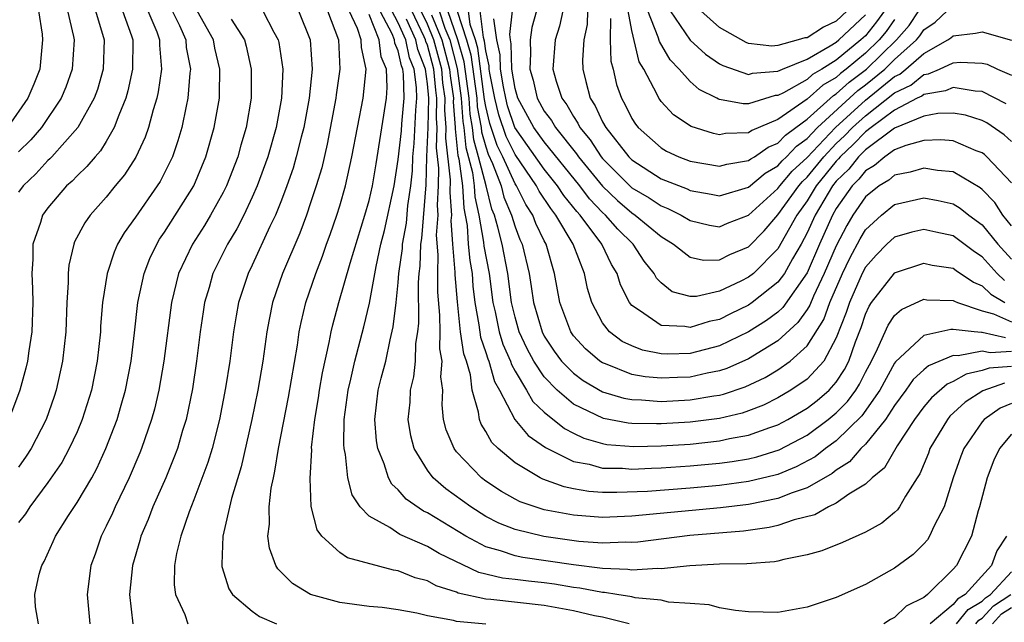
# Model space of a CAD drawing. Units: inches. Extents: x 2514000 to 2515750, y 1521000 to 1524000.
# Drawn here: x 2514829 to 2514897, y 1521235 to 1521276 of the extents above; entities that cross this region are included whole.
import ezdxf

# ---------------------------------------------------------------- set-up
doc = ezdxf.new("R2010")
doc.units = ezdxf.units.IN
doc.header["$MEASUREMENT"] = 0
doc.layers.add('LD25141521_2ft', color=63, linetype='Continuous')

msp = doc.modelspace()

# ---------------------------------------------------------------- linework, layer by layer
at = {"layer": 'LD25141521_2ft'}
for points, elevation in [([(2514896.593, 1521254.593), (2514895, 1521254.961), (2514894.951, 1521254.951), (2514894.443, 1521255), (2514893, 1521255.158), (2514892.838, 1521255.162), (2514891, 1521254.743), (2514889.057, 1521252.943), (2514889, 1521252.861), (2514887.983, 1521251), (2514886.745, 1521249.255), (2514885, 1521247.54), (2514884.263, 1521247), (2514883.562, 1521246.438), (2514882.258, 1521245.742), (2514881, 1521245.23), (2514880.824, 1521245.176), (2514879, 1521244.742), (2514877, 1521244.475), (2514875, 1521244.292), (2514872.07, 1521244.07), (2514869.98, 1521243.98), (2514869, 1521243.993), (2514868.06, 1521244.06), (2514867, 1521244.243), (2514866.371, 1521244.371), (2514864.904, 1521244.904), (2514864.721, 1521245), (2514863, 1521246.026), (2514861.842, 1521247), (2514861.414, 1521247.414), (2514861, 1521248.179), (2514860.673, 1521248.673), (2514860.555, 1521249), (2514860.503, 1521249.497), (2514860.066, 1521251), (2514859.941, 1521252.059), (2514859.666, 1521253), (2514859.491, 1521253.491), (2514859.268, 1521255), (2514859.048, 1521257.048), (2514858.904, 1521258.904), (2514858.905, 1521259.094), (2514858.735, 1521261), (2514858.634, 1521262.634), (2514858.66, 1521263), (2514858.55, 1521264.55), (2514858.583, 1521265.417), (2514858.261, 1521268.261), (2514858.287, 1521269), (2514858.194, 1521270.194), (2514858.214, 1521271), (2514858.058, 1521272.058), (2514857.976, 1521273), (2514857.444, 1521275), (2514857, 1521276.074), (2514855.578, 1521279)], 8130), ([(2514897, 1521250.093), (2514896.228, 1521249.773), (2514895.136, 1521249), (2514895, 1521248.835), (2514893.737, 1521247), (2514893.529, 1521246.47), (2514893.007, 1521245), (2514892.384, 1521243), (2514891.699, 1521241.699), (2514891.389, 1521241), (2514891.241, 1521240.759), (2514891, 1521240.477), (2514890.258, 1521239.741), (2514889, 1521238.796), (2514887, 1521237.685), (2514885, 1521236.789), (2514883, 1521236.126), (2514881, 1521235.772), (2514879, 1521235.805), (2514878.096, 1521235.904), (2514877, 1521236.099), (2514876.296, 1521236.296), (2514875, 1521236.395), (2514873.517, 1521236.483), (2514873, 1521236.609), (2514871.218, 1521236.781), (2514871, 1521236.835), (2514869.974, 1521237), (2514869.132, 1521237.132), (2514869, 1521237.137), (2514867.436, 1521237.436), (2514867, 1521237.488), (2514865.703, 1521237.703), (2514865, 1521237.8), (2514863.912, 1521237.912), (2514863, 1521238.035), (2514862.132, 1521238.132), (2514860.519, 1521238.519), (2514857.807, 1521239.807), (2514857, 1521240.288), (2514855.115, 1521241.115), (2514854.413, 1521241.587), (2514853, 1521242.376), (2514852.383, 1521243), (2514851.836, 1521243.836), (2514851.557, 1521245), (2514851.395, 1521246.605), (2514851.301, 1521247), (2514851.279, 1521247.279), (2514851.306, 1521249), (2514851.567, 1521251), (2514851.756, 1521251.756), (2514852.037, 1521253), (2514852.653, 1521255.346), (2514853.033, 1521256.967), (2514853.488, 1521259.488), (2514853.808, 1521261), (2514854.049, 1521261.951), (2514854.72, 1521265), (2514855, 1521266.801), (2514855.22, 1521268.78), (2514855.241, 1521269.241), (2514855.402, 1521271), (2514855.356, 1521272.644), (2514855.31, 1521273), (2514855.222, 1521273.222), (2514855, 1521274.244), (2514854.773, 1521274.774), (2514854.745, 1521275), (2514854.576, 1521275.423), (2514853, 1521278.405)], 8122), ([(2514896.526, 1521251.474), (2514895.05, 1521250.95), (2514893.828, 1521250.173), (2514892.788, 1521249.213), (2514892.609, 1521249), (2514891.416, 1521247), (2514891.308, 1521246.692), (2514890.725, 1521245.276), (2514890.533, 1521245), (2514889.74, 1521243.74), (2514889.337, 1521243), (2514889.199, 1521242.801), (2514889, 1521242.612), (2514888.122, 1521241.879), (2514887, 1521241.262), (2514885.43, 1521240.571), (2514884.008, 1521239.991), (2514883, 1521239.709), (2514881.404, 1521239.404), (2514881, 1521239.286), (2514880.762, 1521239.238), (2514878.887, 1521239.113), (2514877, 1521239.083), (2514874.976, 1521238.975), (2514873, 1521238.768), (2514872.788, 1521238.788), (2514871, 1521238.675), (2514870.719, 1521238.719), (2514869, 1521238.779), (2514868.814, 1521238.814), (2514867, 1521239.033), (2514863.54, 1521239.54), (2514863, 1521239.653), (2514862.001, 1521239.999), (2514861, 1521240.271), (2514859.623, 1521241), (2514857, 1521242.599), (2514856.722, 1521242.722), (2514855.539, 1521243.539), (2514855, 1521244.163), (2514854.559, 1521244.559), (2514854.327, 1521245), (2514854.037, 1521245.963), (2514853.604, 1521247), (2514853.52, 1521247.52), (2514853.403, 1521249), (2514853.634, 1521251), (2514853.834, 1521251.834), (2514854.14, 1521253), (2514854.442, 1521254.442), (2514854.662, 1521255.339), (2514854.854, 1521257), (2514855, 1521258.384), (2514855.049, 1521259), (2514855.281, 1521260.718), (2514855.289, 1521261), (2514855.557, 1521262.443), (2514855.658, 1521263.658), (2514855.858, 1521265), (2514855.971, 1521266.029), (2514855.992, 1521267), (2514856.094, 1521267.906), (2514856.198, 1521270.198), (2514856.271, 1521271), (2514856.25, 1521271.75), (2514856.09, 1521273), (2514855.781, 1521273.781), (2514855.516, 1521275), (2514855, 1521276.179), (2514854.079, 1521277.921)], 8124), ([(2514867.956, 1521277), (2514867.944, 1521276.056), (2514867.72, 1521275), (2514867.619, 1521273.619), (2514867.639, 1521273), (2514867.842, 1521272.157), (2514868.154, 1521271), (2514868.497, 1521270.497), (2514869, 1521269.399), (2514869.218, 1521269), (2514870.788, 1521267), (2514871, 1521266.788), (2514873, 1521265.493), (2514874.794, 1521264.794), (2514875, 1521264.69), (2514876.44, 1521264.44), (2514877, 1521264.323), (2514879, 1521264.921), (2514880.122, 1521265.878), (2514881, 1521266.365), (2514881.292, 1521266.708), (2514881.603, 1521267), (2514882.269, 1521267.731), (2514883, 1521268.255), (2514883.707, 1521269), (2514886.476, 1521271.525), (2514887, 1521271.914), (2514888.326, 1521273), (2514889, 1521273.657), (2514890.488, 1521275), (2514890.726, 1521275.274), (2514891, 1521275.687), (2514891.778, 1521276.222), (2514893, 1521277.389)], 8152), ([(2514830.349, 1521277), (2514830.602, 1521275.398), (2514830.644, 1521275), (2514830.445, 1521273), (2514830.042, 1521271.959), (2514829.634, 1521271), (2514828.227, 1521269)], 8096), ([(2514836.102, 1521277), (2514836.725, 1521275.275), (2514836.812, 1521275), (2514836.797, 1521273), (2514836.482, 1521271.518), (2514836.335, 1521271), (2514835.854, 1521269.854), (2514835.554, 1521269), (2514835, 1521268.046), (2514834.6, 1521267.4), (2514834.234, 1521267), (2514833.68, 1521266.32), (2514833, 1521265.688), (2514832.67, 1521265.33), (2514832.289, 1521265), (2514831, 1521263.502), (2514830.638, 1521263), (2514830.488, 1521262.488), (2514829.976, 1521261), (2514829.98, 1521259.98), (2514829.904, 1521259), (2514829.953, 1521257.953), (2514829.963, 1521257), (2514829.895, 1521255), (2514829.694, 1521253.694), (2514829.612, 1521253), (2514829.499, 1521252.501), (2514829.092, 1521251), (2514828.516, 1521249.484)], 8102), ([(2514839.526, 1521277), (2514840.012, 1521275.988), (2514840.448, 1521275), (2514840.484, 1521274.484), (2514840.763, 1521273), (2514840.722, 1521272.722), (2514840.597, 1521271), (2514840.468, 1521270.468), (2514840.167, 1521269), (2514839.905, 1521268.095), (2514839.527, 1521267), (2514839.364, 1521266.636), (2514838.689, 1521265.311), (2514838.491, 1521265), (2514837, 1521262.857), (2514836.226, 1521261.774), (2514835.781, 1521261), (2514835.535, 1521260.465), (2514835.056, 1521259), (2514834.747, 1521257), (2514834.614, 1521255.387), (2514834.597, 1521255), (2514834.386, 1521253), (2514833.985, 1521251), (2514833.357, 1521249), (2514833, 1521248.154), (2514832.467, 1521247), (2514831.947, 1521246.053), (2514831, 1521244.682), (2514829.764, 1521243), (2514829.472, 1521242.528), (2514829, 1521241.936)], 8106), ([(2514837.848, 1521277), (2514838.455, 1521275.545), (2514838.655, 1521275), (2514838.654, 1521274.654), (2514838.782, 1521273), (2514838.555, 1521271.445), (2514838.455, 1521271), (2514838.205, 1521270.205), (2514837.893, 1521269), (2514837.669, 1521268.332), (2514837.029, 1521266.971), (2514836.245, 1521265.755), (2514835.612, 1521265), (2514835, 1521264.233), (2514833.9, 1521263), (2514833.53, 1521262.47), (2514832.837, 1521261.163), (2514832.772, 1521261), (2514832.432, 1521259.568), (2514832.384, 1521259), (2514832.391, 1521258.391), (2514832.299, 1521257), (2514832.225, 1521255), (2514832.013, 1521253), (2514831.576, 1521251), (2514831.435, 1521250.565), (2514830.874, 1521249), (2514829.848, 1521247), (2514829.52, 1521246.48), (2514829, 1521245.737)], 8104), ([(2514834.265, 1521277), (2514834.866, 1521275), (2514834.782, 1521273), (2514834.39, 1521271.61), (2514834.175, 1521271), (2514833.065, 1521269), (2514831.278, 1521267), (2514831.145, 1521266.856), (2514831, 1521266.73), (2514830.177, 1521265.823), (2514829.315, 1521265), (2514829, 1521264.563)], 8100), ([(2514832.346, 1521277), (2514832.764, 1521275.235), (2514832.804, 1521275), (2514832.655, 1521273), (2514832.224, 1521271.775), (2514831.91, 1521271), (2514830.557, 1521269), (2514829.84, 1521268.16), (2514829, 1521267.332)], 8098), ([(2514830.361, 1521235), (2514830.151, 1521236.151), (2514830.107, 1521237), (2514830.396, 1521238.396), (2514830.581, 1521239), (2514830.745, 1521239.255), (2514831.375, 1521240.625), (2514831.523, 1521241), (2514832.404, 1521242.404), (2514833, 1521243.304), (2514834.003, 1521245), (2514834.361, 1521245.639), (2514834.983, 1521247), (2514835.739, 1521249), (2514836.032, 1521249.968), (2514836.311, 1521251), (2514836.697, 1521253), (2514836.942, 1521254.942), (2514837.169, 1521257), (2514837.588, 1521259), (2514837.982, 1521260.018), (2514838.456, 1521261), (2514838.658, 1521261.342), (2514839, 1521261.836), (2514840.989, 1521265), (2514841.832, 1521267), (2514842.401, 1521269), (2514842.752, 1521271), (2514842.768, 1521271.232), (2514842.786, 1521273), (2514842.444, 1521274.444), (2514842.342, 1521275), (2514841.222, 1521277)], 8108), ([(2514843.566, 1521276.434), (2514844.476, 1521275), (2514844.584, 1521274.584), (2514844.925, 1521273), (2514844.921, 1521271), (2514844.584, 1521269), (2514844.217, 1521267.783), (2514844.004, 1521267), (2514843.231, 1521265), (2514843, 1521264.538), (2514842.151, 1521263), (2514841.722, 1521262.277), (2514840.904, 1521261), (2514839.951, 1521259), (2514839.459, 1521257), (2514838.95, 1521253), (2514838.599, 1521251), (2514838.302, 1521249.697), (2514838.107, 1521249), (2514837.422, 1521247), (2514837.3, 1521246.7), (2514836.571, 1521245), (2514835.6, 1521243), (2514835.423, 1521242.578), (2514835, 1521241.679), (2514834.647, 1521241), (2514834.23, 1521239.77), (2514833.95, 1521239), (2514833.699, 1521237), (2514833.868, 1521235)], 8110), ([(2514845.723, 1521277), (2514846.477, 1521275.523), (2514846.77, 1521275), (2514846.814, 1521274.814), (2514847.085, 1521273), (2514847.011, 1521271), (2514846.644, 1521269), (2514846.063, 1521267), (2514845.336, 1521265), (2514845, 1521264.219), (2514844.425, 1521263), (2514843.948, 1521262.052), (2514843.315, 1521261), (2514842.312, 1521259), (2514842.047, 1521258.047), (2514841.734, 1521257), (2514841.631, 1521256.369), (2514841.442, 1521255), (2514841.193, 1521253), (2514840.903, 1521251.097), (2514840.474, 1521249), (2514840.233, 1521248.233), (2514839.876, 1521247), (2514839.639, 1521246.361), (2514839.072, 1521245), (2514838.181, 1521243), (2514837.861, 1521242.139), (2514837.369, 1521241), (2514837.301, 1521240.699), (2514836.8, 1521239), (2514836.6, 1521237), (2514836.82, 1521235)], 8112), ([(2514848.163, 1521277), (2514848.96, 1521275), (2514849.103, 1521273), (2514848.905, 1521271), (2514848.525, 1521269), (2514848.35, 1521268.35), (2514848.018, 1521267), (2514847.794, 1521266.206), (2514847.368, 1521265), (2514847, 1521264.026), (2514846.59, 1521263), (2514846.208, 1521262.208), (2514845, 1521259.557), (2514844.727, 1521259), (2514844.07, 1521257), (2514843.896, 1521256.104), (2514843.719, 1521255), (2514843.456, 1521253), (2514843.171, 1521251.171), (2514842.754, 1521249), (2514842.25, 1521247), (2514841.964, 1521246.036), (2514841, 1521243.49), (2514840.671, 1521242.671), (2514840.1, 1521241), (2514839.816, 1521239.816), (2514839.681, 1521239), (2514839.66, 1521237.66), (2514839.744, 1521237), (2514840.377, 1521235.623), (2514840.588, 1521235)], 8114), ([(2514850.149, 1521277), (2514850.901, 1521275), (2514851.009, 1521273), (2514850.752, 1521271.248), (2514850.728, 1521271), (2514850.141, 1521267.859), (2514849.759, 1521266.24), (2514849.388, 1521265), (2514849, 1521263.837), (2514848.71, 1521263), (2514848.249, 1521261.751), (2514847.082, 1521259), (2514846.393, 1521257), (2514846.15, 1521255.85), (2514845.993, 1521255), (2514845.714, 1521253), (2514845.381, 1521251), (2514844.974, 1521249), (2514844.24, 1521245.76), (2514843.58, 1521243.58), (2514842.996, 1521241), (2514842.922, 1521239.078), (2514842.908, 1521239), (2514842.918, 1521238.918), (2514843.39, 1521237.39), (2514843.64, 1521237), (2514845, 1521235.868), (2514845.505, 1521235.505), (2514846.653, 1521235)], 8116), ([(2514861, 1521234.973), (2514859, 1521235.152), (2514858.78, 1521235.219), (2514857, 1521235.538), (2514856.278, 1521235.722), (2514855, 1521235.942), (2514853.9, 1521236.1), (2514853, 1521236.191), (2514851, 1521236.457), (2514849, 1521236.999), (2514847.758, 1521237.759), (2514846.758, 1521238.758), (2514846.618, 1521239), (2514846.177, 1521240.177), (2514846.079, 1521241), (2514846.187, 1521241.813), (2514846.15, 1521243), (2514846.297, 1521244.297), (2514846.445, 1521245), (2514846.555, 1521245.445), (2514846.797, 1521247), (2514847.478, 1521250.522), (2514848.091, 1521254.091), (2514848.221, 1521255), (2514848.352, 1521255.648), (2514848.68, 1521257), (2514849.36, 1521259), (2514849.82, 1521260.181), (2514850.096, 1521261), (2514850.341, 1521261.659), (2514850.799, 1521263), (2514851, 1521263.635), (2514851.393, 1521265), (2514851.829, 1521267), (2514852.199, 1521269), (2514852.594, 1521271), (2514852.805, 1521273), (2514852.491, 1521274.491), (2514852.469, 1521275), (2514852.213, 1521275.787), (2514851.649, 1521277)], 8118), ([(2514870.818, 1521235), (2514869, 1521235.44), (2514868.451, 1521235.549), (2514867, 1521235.892), (2514865, 1521236.259), (2514861.337, 1521236.663), (2514861, 1521236.679), (2514859.103, 1521237.103), (2514859, 1521237.151), (2514857.6, 1521237.6), (2514857, 1521237.929), (2514856.153, 1521238.153), (2514855, 1521238.617), (2514854.666, 1521238.666), (2514851.518, 1521239.518), (2514851, 1521239.883), (2514849.773, 1521241), (2514849.439, 1521241.439), (2514849.04, 1521243.04), (2514848.96, 1521244.96), (2514849.075, 1521246.925), (2514849.07, 1521247.07), (2514849.284, 1521249), (2514849.528, 1521250.472), (2514849.597, 1521251), (2514849.802, 1521252.198), (2514850.28, 1521254.28), (2514850.41, 1521255), (2514850.521, 1521255.479), (2514850.937, 1521257), (2514851.703, 1521259.703), (2514852.711, 1521263), (2514853, 1521263.993), (2514853.231, 1521265), (2514853.483, 1521266.517), (2514854.186, 1521271), (2514854.248, 1521271.753), (2514854.194, 1521273), (2514853.836, 1521273.836), (2514853.692, 1521275), (2514853, 1521276.735)], 8120), ([(2514897, 1521252.621), (2514895.485, 1521252.515), (2514895, 1521252.345), (2514893.897, 1521252.103), (2514893, 1521251.593), (2514892.587, 1521251.413), (2514891.517, 1521250.483), (2514891, 1521249.867), (2514890.358, 1521249), (2514889.183, 1521247.182), (2514888.308, 1521245.692), (2514887.468, 1521245), (2514887, 1521244.553), (2514885.867, 1521243.867), (2514885, 1521243.251), (2514884.468, 1521243), (2514883.528, 1521242.472), (2514882.111, 1521242.111), (2514881, 1521241.724), (2514880.414, 1521241.586), (2514878.652, 1521241.348), (2514874.964, 1521241.036), (2514871.41, 1521240.59), (2514871, 1521240.563), (2514870.58, 1521240.58), (2514869, 1521240.521), (2514867.361, 1521240.639), (2514864.97, 1521240.969), (2514863, 1521241.446), (2514861.894, 1521241.894), (2514861, 1521242.357), (2514859.965, 1521243), (2514858.25, 1521244.25), (2514857.392, 1521245), (2514857, 1521245.512), (2514856.088, 1521247), (2514855.863, 1521247.863), (2514855.679, 1521249), (2514855.81, 1521250.191), (2514855.845, 1521251), (2514856.073, 1521251.926), (2514856.176, 1521253), (2514856.206, 1521254.206), (2514856.339, 1521255), (2514856.403, 1521255.597), (2514856.378, 1521258.378), (2514856.428, 1521259), (2514856.496, 1521259.504), (2514856.536, 1521261), (2514856.609, 1521261.391), (2514856.922, 1521265.078), (2514856.964, 1521267), (2514857.046, 1521269), (2514857.091, 1521271), (2514857, 1521271.988), (2514856.871, 1521273), (2514856.34, 1521274.34), (2514856.197, 1521275), (2514855.571, 1521276.429)], 8126), ([(2514897, 1521253.643), (2514895.554, 1521253.554), (2514895, 1521253.682), (2514893.355, 1521253.355), (2514893, 1521253.389), (2514891.327, 1521252.673), (2514891, 1521252.391), (2514890.276, 1521251.723), (2514889.774, 1521251), (2514889, 1521249.952), (2514888.368, 1521249), (2514887, 1521247.304), (2514886.688, 1521247), (2514885.908, 1521246.092), (2514885, 1521245.52), (2514884.711, 1521245.289), (2514883, 1521244.315), (2514881.973, 1521243.973), (2514881, 1521243.575), (2514879, 1521243.169), (2514877.067, 1521242.933), (2514871, 1521242.359), (2514869, 1521242.282), (2514867, 1521242.428), (2514865, 1521242.809), (2514864.383, 1521243), (2514863.358, 1521243.358), (2514863, 1521243.545), (2514862.066, 1521244.066), (2514861, 1521244.773), (2514860.696, 1521245), (2514859, 1521246.782), (2514858.826, 1521247), (2514858.287, 1521248.287), (2514858.11, 1521249), (2514858.002, 1521250.002), (2514858.043, 1521251), (2514857.922, 1521251.922), (2514858.013, 1521253), (2514857.846, 1521253.846), (2514857.867, 1521255), (2514857.859, 1521256.141), (2514857.712, 1521257.712), (2514857.702, 1521259), (2514857.735, 1521260.265), (2514857.63, 1521261.63), (2514857.73, 1521263), (2514857.681, 1521263.681), (2514857.754, 1521265), (2514857.777, 1521266.223), (2514857.619, 1521267.619), (2514857.666, 1521269), (2514857.618, 1521269.618), (2514857.653, 1521271), (2514857.569, 1521271.569), (2514857.444, 1521273), (2514857, 1521274.646), (2514856.9, 1521274.9), (2514856.878, 1521275), (2514856.782, 1521275.218), (2514855.926, 1521277)], 8128), ([(2514857.27, 1521276.73), (2514857.985, 1521275), (2514858.508, 1521273), (2514858.548, 1521272.548), (2514858.776, 1521271), (2514858.77, 1521270.77), (2514858.907, 1521269), (2514858.904, 1521268.904), (2514859.086, 1521267.086), (2514859.148, 1521266.852), (2514859.391, 1521265), (2514859.485, 1521263.485), (2514859.594, 1521263), (2514859.719, 1521262.281), (2514859.798, 1521261), (2514859.896, 1521259.896), (2514860.056, 1521259), (2514860.119, 1521258.119), (2514860.253, 1521257), (2514860.525, 1521255.475), (2514860.63, 1521254.63), (2514861, 1521253.589), (2514861.139, 1521253.139), (2514861.201, 1521253), (2514861.595, 1521251.595), (2514861.931, 1521251), (2514862.988, 1521248.988), (2514863.893, 1521247.893), (2514865.075, 1521247.075), (2514867, 1521246.121), (2514868.071, 1521245.928), (2514869, 1521245.665), (2514870.353, 1521245.647), (2514871, 1521245.592), (2514872.342, 1521245.658), (2514873, 1521245.673), (2514875, 1521245.808), (2514877, 1521246), (2514877.881, 1521246.118), (2514879, 1521246.308), (2514879.559, 1521246.441), (2514881.086, 1521246.914), (2514883, 1521247.921), (2514884.448, 1521249), (2514885, 1521249.449), (2514885.769, 1521250.231), (2514886.332, 1521251), (2514886.597, 1521251.403), (2514887, 1521252.226), (2514887.415, 1521253), (2514887.836, 1521253.836), (2514888.548, 1521255.451), (2514889, 1521256.113), (2514889.475, 1521256.525), (2514891, 1521257.234), (2514891.2, 1521257.2), (2514893, 1521257.156), (2514893.093, 1521257.093), (2514893.315, 1521257), (2514895, 1521256.438), (2514895.768, 1521256.233), (2514897, 1521255.679)], 8132), ([(2514857.793, 1521277), (2514858.192, 1521275.809), (2514858.526, 1521275), (2514859.036, 1521273.036), (2514859.318, 1521271), (2514859.422, 1521269.422), (2514859.502, 1521269), (2514859.627, 1521267.627), (2514860.081, 1521265.919), (2514860.202, 1521265), (2514860.248, 1521264.248), (2514860.528, 1521263), (2514860.85, 1521261.15), (2514860.871, 1521260.871), (2514861.227, 1521259), (2514861.483, 1521257), (2514861.632, 1521256.368), (2514861.905, 1521255), (2514862.164, 1521254.164), (2514862.683, 1521253), (2514862.752, 1521252.752), (2514863, 1521252.312), (2514863.791, 1521251), (2514864.227, 1521250.227), (2514865, 1521249.502), (2514866.377, 1521248.377), (2514867, 1521248.059), (2514867.718, 1521247.718), (2514869, 1521247.342), (2514869.288, 1521247.288), (2514871.137, 1521247.137), (2514873, 1521247.18), (2514875, 1521247.311), (2514877, 1521247.527), (2514877.68, 1521247.68), (2514879, 1521247.914), (2514880.449, 1521248.449), (2514881, 1521248.627), (2514881.692, 1521249), (2514883, 1521249.762), (2514883.694, 1521250.306), (2514884.511, 1521251), (2514885, 1521251.545), (2514885.576, 1521252.424), (2514885.858, 1521253), (2514886.315, 1521254.315), (2514886.698, 1521255.302), (2514887, 1521256.208), (2514887.25, 1521256.75), (2514887.421, 1521257), (2514888.98, 1521259.02), (2514889, 1521259.041), (2514891, 1521259.711), (2514891.579, 1521259.579), (2514893, 1521259.37), (2514893.211, 1521259.211), (2514894.405, 1521258.405), (2514895, 1521258.156), (2514895.582, 1521257.582), (2514896.545, 1521257)], 8134), ([(2514896.518, 1521258.518), (2514896.03, 1521259), (2514895, 1521260.141), (2514894.479, 1521260.479), (2514893, 1521261.58), (2514891.825, 1521261.824), (2514891, 1521262.016), (2514890.179, 1521261.821), (2514889, 1521261.493), (2514888.472, 1521261), (2514887.743, 1521260.257), (2514887, 1521259.43), (2514886.779, 1521259), (2514885.897, 1521257), (2514885.673, 1521256.327), (2514885, 1521254.588), (2514884.141, 1521253), (2514883, 1521251.75), (2514881.898, 1521251), (2514881, 1521250.471), (2514880.018, 1521249.982), (2514879, 1521249.585), (2514878.564, 1521249.436), (2514877, 1521249.072), (2514875, 1521248.819), (2514873, 1521248.696), (2514872.689, 1521248.689), (2514871, 1521248.72), (2514870.742, 1521248.742), (2514869.055, 1521249.055), (2514867, 1521250.053), (2514865.889, 1521251), (2514865, 1521251.925), (2514864.287, 1521253), (2514863.834, 1521253.834), (2514863.287, 1521255), (2514863, 1521255.995), (2514862.762, 1521257), (2514862.501, 1521259), (2514862.107, 1521261), (2514861.829, 1521262.171), (2514861.584, 1521263), (2514861.409, 1521263.409), (2514861.016, 1521265), (2514860.497, 1521267), (2514860.167, 1521268.167), (2514860.091, 1521269), (2514859.918, 1521269.918), (2514859.847, 1521271), (2514859.506, 1521273.506), (2514859.074, 1521275), (2514858.407, 1521277)], 8136), ([(2514859.03, 1521276.97), (2514859.68, 1521275), (2514859.976, 1521273.976), (2514860.376, 1521271), (2514860.415, 1521270.415), (2514860.681, 1521269), (2514860.708, 1521268.708), (2514861, 1521267.674), (2514861.167, 1521267.167), (2514861.458, 1521266.542), (2514862.046, 1521265), (2514862.235, 1521264.235), (2514862.762, 1521263), (2514863, 1521262.193), (2514863.33, 1521261.33), (2514863.486, 1521261), (2514863.97, 1521259), (2514864.115, 1521258.115), (2514864.27, 1521257), (2514864.847, 1521255), (2514865, 1521254.704), (2514865.681, 1521253.681), (2514866.187, 1521253), (2514867, 1521252.157), (2514867.665, 1521251.665), (2514869, 1521250.89), (2514870.455, 1521250.455), (2514871, 1521250.357), (2514871.656, 1521250.344), (2514873, 1521250.236), (2514875, 1521250.344), (2514876.614, 1521250.614), (2514877, 1521250.665), (2514877.272, 1521250.728), (2514878.77, 1521251.23), (2514880.121, 1521251.879), (2514881, 1521252.407), (2514881.836, 1521253), (2514883, 1521254.036), (2514884.145, 1521255.855), (2514884.551, 1521257), (2514885.431, 1521259), (2514885.941, 1521260.058), (2514886.633, 1521261.367), (2514887, 1521261.984), (2514888.095, 1521263), (2514889, 1521263.724), (2514891, 1521264.173), (2514891.992, 1521263.992), (2514893, 1521263.76), (2514893.479, 1521263.479), (2514894.075, 1521263), (2514895, 1521262.327), (2514896.067, 1521261), (2514897, 1521259.971)], 8138), ([(2514897, 1521262.254), (2514896.417, 1521263), (2514895.861, 1521263.861), (2514895, 1521264.745), (2514894.858, 1521264.858), (2514893, 1521265.956), (2514891.941, 1521266.059), (2514891, 1521266.223), (2514890.065, 1521265.935), (2514889, 1521265.729), (2514888.605, 1521265.395), (2514887.938, 1521265), (2514887, 1521264.252), (2514886.141, 1521263), (2514885.715, 1521262.285), (2514885, 1521260.9), (2514884.183, 1521259), (2514883.434, 1521257.434), (2514883.181, 1521256.819), (2514883, 1521256.527), (2514882.371, 1521255.629), (2514881, 1521254.389), (2514879, 1521253.158), (2514877.513, 1521252.487), (2514877, 1521252.319), (2514876.167, 1521252.167), (2514875, 1521251.903), (2514874.123, 1521251.877), (2514873, 1521251.818), (2514871.91, 1521251.91), (2514871, 1521252.083), (2514869.198, 1521252.801), (2514869, 1521252.866), (2514868.802, 1521253), (2514867.834, 1521253.834), (2514867, 1521254.735), (2514866.812, 1521255), (2514866.063, 1521257), (2514865.7, 1521259), (2514865.128, 1521261), (2514865, 1521261.236), (2514864.433, 1521262.433), (2514864.216, 1521263), (2514863.73, 1521263.73), (2514863.102, 1521265), (2514863, 1521265.149), (2514862.161, 1521267), (2514861.776, 1521267.776), (2514861.277, 1521269.277), (2514861, 1521270.437), (2514860.911, 1521270.911), (2514860.445, 1521274.445), (2514860.285, 1521275), (2514859.934, 1521276.066), (2514859.819, 1521277)], 8140), ([(2514897, 1521265.219), (2514895.325, 1521267), (2514895.152, 1521267.152), (2514895, 1521267.262), (2514894.594, 1521267.406), (2514893, 1521268.081), (2514892.157, 1521268.157), (2514891, 1521268.111), (2514889.771, 1521267.771), (2514889, 1521267.461), (2514888.334, 1521267), (2514887.612, 1521266.388), (2514887, 1521266.026), (2514886.547, 1521265.452), (2514886.087, 1521265), (2514885, 1521263.444), (2514884.738, 1521263), (2514883.846, 1521261), (2514883, 1521259.042), (2514881.338, 1521256.661), (2514881, 1521256.358), (2514880.222, 1521255.778), (2514879, 1521255.008), (2514877, 1521254.041), (2514875, 1521253.525), (2514873.476, 1521253.476), (2514873, 1521253.492), (2514871.74, 1521253.74), (2514871, 1521254.032), (2514870.345, 1521254.345), (2514869.476, 1521255), (2514869, 1521255.625), (2514868.26, 1521257), (2514867.965, 1521257.965), (2514867.752, 1521259), (2514866.984, 1521261), (2514865.8, 1521263), (2514865.44, 1521263.44), (2514864.646, 1521264.646), (2514864.47, 1521265), (2514863, 1521267.144), (2514862.384, 1521268.384), (2514861.881, 1521269.88), (2514861.613, 1521271), (2514861.276, 1521272.724), (2514861.231, 1521273), (2514861.226, 1521273.226), (2514861, 1521274.245), (2514860.915, 1521274.915), (2514860.837, 1521275.163), (2514860.612, 1521277)], 8142), ([(2514897, 1521268.044), (2514896.493, 1521268.493), (2514895.32, 1521269.32), (2514895, 1521269.488), (2514893.844, 1521269.844), (2514893, 1521269.992), (2514891.951, 1521269.951), (2514891, 1521269.775), (2514889, 1521268.959), (2514887, 1521267.472), (2514886.77, 1521267.231), (2514886.521, 1521267), (2514885.851, 1521266.149), (2514885, 1521265.313), (2514884.747, 1521265), (2514883.55, 1521263), (2514883, 1521261.776), (2514882.588, 1521261), (2514882, 1521260), (2514881.449, 1521259), (2514881, 1521258.392), (2514879.234, 1521257), (2514879, 1521256.837), (2514877.763, 1521256.237), (2514877, 1521255.846), (2514876.298, 1521255.702), (2514875, 1521255.286), (2514874.637, 1521255.363), (2514873, 1521255.435), (2514871.529, 1521256.471), (2514871, 1521256.793), (2514870.832, 1521257), (2514870.226, 1521258.226), (2514869.995, 1521259), (2514869.616, 1521259.616), (2514868.943, 1521261), (2514867.461, 1521263), (2514867.237, 1521263.237), (2514866.346, 1521264.346), (2514865.919, 1521265), (2514865, 1521266.151), (2514862.992, 1521268.993), (2514862.484, 1521270.484), (2514862.361, 1521271), (2514862.205, 1521271.795), (2514862.006, 1521273), (2514861.985, 1521273.984), (2514861.76, 1521275), (2514861.552, 1521276.448)], 8144), ([(2514896.63, 1521270.63), (2514895, 1521271.464), (2514894.518, 1521271.482), (2514893, 1521271.731), (2514892.487, 1521271.513), (2514891, 1521271.267), (2514890.853, 1521271.147), (2514890.543, 1521271), (2514889, 1521270.192), (2514887.401, 1521269), (2514887, 1521268.701), (2514886.17, 1521267.83), (2514885.275, 1521267), (2514885.154, 1521266.846), (2514885, 1521266.695), (2514883.627, 1521265), (2514883, 1521263.979), (2514882.296, 1521263), (2514881, 1521260.687), (2514879.327, 1521259), (2514879, 1521258.736), (2514878.467, 1521258.467), (2514877, 1521257.782), (2514875.423, 1521257.423), (2514875, 1521257.413), (2514873.752, 1521257.752), (2514873, 1521258.353), (2514872.684, 1521258.684), (2514872.526, 1521259), (2514871.851, 1521259.851), (2514871.081, 1521261), (2514870.031, 1521262.031), (2514869.186, 1521263), (2514869, 1521263.169), (2514868.111, 1521264.111), (2514867.43, 1521265), (2514865, 1521268.008), (2514864.294, 1521269), (2514863.192, 1521271), (2514863, 1521271.68), (2514862.782, 1521273), (2514862.744, 1521274.744), (2514862.687, 1521275), (2514862.634, 1521275.365), (2514862.828, 1521277)], 8146), ([(2514864.464, 1521277), (2514864.157, 1521275.842), (2514864.029, 1521275), (2514864.07, 1521274.07), (2514864.008, 1521273), (2514864.236, 1521272.236), (2514864.519, 1521271), (2514865, 1521270.12), (2514865.488, 1521269.488), (2514865.762, 1521269), (2514867.204, 1521267.204), (2514867.336, 1521267), (2514868.985, 1521264.985), (2514870.01, 1521264.01), (2514871, 1521263.15), (2514871.234, 1521263), (2514873, 1521261.532), (2514873.857, 1521261), (2514875, 1521260.106), (2514875.907, 1521259.907), (2514877, 1521259.928), (2514877.707, 1521260.293), (2514879, 1521260.827), (2514880.074, 1521261.926), (2514881, 1521263.02), (2514882.43, 1521265), (2514882.692, 1521265.308), (2514883, 1521265.598), (2514884.14, 1521267), (2514885, 1521267.901), (2514885.57, 1521268.43), (2514886.114, 1521269), (2514887, 1521269.81), (2514889, 1521271.377), (2514890.101, 1521271.9), (2514891, 1521272.631), (2514891.316, 1521272.684), (2514892.061, 1521273), (2514893, 1521273.433), (2514893.48, 1521273.48), (2514895, 1521273.418), (2514895.332, 1521273.332), (2514896.051, 1521273), (2514897, 1521272.598)], 8148), ([(2514866.276, 1521277), (2514866.054, 1521275.946), (2514865.758, 1521275), (2514865.593, 1521273), (2514865.814, 1521272.187), (2514866.199, 1521271), (2514866.548, 1521270.548), (2514867, 1521269.744), (2514867.301, 1521269.301), (2514867.44, 1521269), (2514868.151, 1521268.151), (2514868.894, 1521267), (2514869, 1521266.87), (2514871, 1521264.876), (2514872.185, 1521264.184), (2514873, 1521263.633), (2514873.462, 1521263.462), (2514874.373, 1521263), (2514875, 1521262.624), (2514876.311, 1521262.311), (2514877, 1521262.19), (2514877.563, 1521262.437), (2514879, 1521262.983), (2514881, 1521264.812), (2514881.136, 1521265), (2514881.992, 1521266.008), (2514883, 1521266.955), (2514884.94, 1521269), (2514887, 1521270.88), (2514889, 1521272.486), (2514889.348, 1521272.651), (2514889.777, 1521273), (2514891, 1521274.079), (2514892.648, 1521275), (2514892.856, 1521275.144), (2514893, 1521275.279), (2514894.543, 1521275.457), (2514895, 1521275.559), (2514897, 1521274.987)], 8150), ([(2514869.538, 1521276.462), (2514869.519, 1521275), (2514869.555, 1521273.555), (2514869.71, 1521273), (2514869.955, 1521271.956), (2514870.287, 1521271), (2514870.55, 1521270.55), (2514871, 1521269.619), (2514871.24, 1521269.24), (2514871.427, 1521269), (2514873, 1521267.607), (2514873.384, 1521267.384), (2514874.215, 1521267), (2514875, 1521266.701), (2514877, 1521266.353), (2514877.502, 1521266.498), (2514879, 1521266.738), (2514879.142, 1521266.858), (2514879.398, 1521267), (2514880.342, 1521267.658), (2514881, 1521267.925), (2514881.513, 1521268.487), (2514882.228, 1521269), (2514883, 1521269.58), (2514884.805, 1521271.195), (2514885, 1521271.308), (2514885.885, 1521272.115), (2514887.071, 1521273), (2514889.131, 1521275), (2514890, 1521276), (2514890.664, 1521277)], 8154), ([(2514889, 1521276.41), (2514888.415, 1521275.585), (2514887.938, 1521275), (2514887, 1521274.084), (2514885.691, 1521273), (2514885.295, 1521272.706), (2514885, 1521272.437), (2514884.088, 1521271.912), (2514883, 1521270.942), (2514881, 1521269.538), (2514879.213, 1521268.786), (2514879, 1521268.638), (2514877.417, 1521268.583), (2514877, 1521268.502), (2514876.582, 1521268.582), (2514875.059, 1521269.059), (2514873.861, 1521269.861), (2514873, 1521270.794), (2514872.909, 1521270.909), (2514872.852, 1521271), (2514872.742, 1521271.258), (2514871.811, 1521273), (2514871.506, 1521273.506), (2514871, 1521275.638), (2514870.738, 1521277)], 8156), ([(2514888.312, 1521277), (2514887.768, 1521276.232), (2514887, 1521275.291), (2514886.695, 1521275), (2514885, 1521273.617), (2514884.018, 1521273), (2514883.372, 1521272.628), (2514883, 1521272.296), (2514881.387, 1521271.387), (2514881, 1521271.205), (2514880.808, 1521271.192), (2514879, 1521270.634), (2514878.62, 1521270.62), (2514877, 1521270.912), (2514876.933, 1521270.933), (2514876.827, 1521271), (2514875.614, 1521271.614), (2514875, 1521272.149), (2514874.247, 1521273), (2514873.631, 1521273.631), (2514872.886, 1521274.886), (2514872.813, 1521275.187), (2514872.089, 1521277)], 8158), ([(2514873.619, 1521277), (2514874.994, 1521274.994), (2514876.036, 1521274.036), (2514877, 1521273.365), (2514877.238, 1521273.238), (2514879, 1521272.644), (2514879.272, 1521272.728), (2514881, 1521272.851), (2514881.317, 1521273), (2514883, 1521273.693), (2514884.594, 1521274.594), (2514885, 1521274.849), (2514885.185, 1521275), (2514887, 1521276.731)], 8160), ([(2514885.753, 1521277), (2514885, 1521276.282), (2514884.128, 1521275.872), (2514883, 1521275.153), (2514882.858, 1521275.142), (2514882.398, 1521275), (2514881, 1521274.612), (2514880.58, 1521274.58), (2514879, 1521274.767), (2514878.828, 1521274.828), (2514877, 1521275.851), (2514875.736, 1521277)], 8162), ([(2514897, 1521247.98), (2514896.173, 1521247), (2514895.796, 1521246.204), (2514895.327, 1521245), (2514894.823, 1521243), (2514894.732, 1521242.732), (2514894.266, 1521241), (2514893.231, 1521239), (2514893, 1521238.733), (2514891.258, 1521237), (2514891, 1521236.801), (2514889.793, 1521236.207), (2514889, 1521235.431), (2514888.708, 1521235.292), (2514888.264, 1521235)], 8120), ([(2514896.652, 1521241), (2514896.009, 1521239.991), (2514895.63, 1521239), (2514893.831, 1521237), (2514893.309, 1521236.691), (2514893, 1521236.313), (2514891.442, 1521235)], 8118), ([(2514893.243, 1521235), (2514894.032, 1521235.968), (2514895, 1521236.54), (2514895.22, 1521236.78), (2514895.558, 1521237), (2514897, 1521238.558)], 8116), ([(2514894.556, 1521235), (2514894.755, 1521235.245), (2514895, 1521235.389), (2514895.772, 1521236.228), (2514896.952, 1521237)], 8114), ([(2514895.701, 1521235), (2514896.323, 1521235.677), (2514897, 1521236.119)], 8112)]:
    msp.add_lwpolyline(points, dxfattribs=dict(at, elevation=elevation))

doc.saveas('drawing.dxf')
